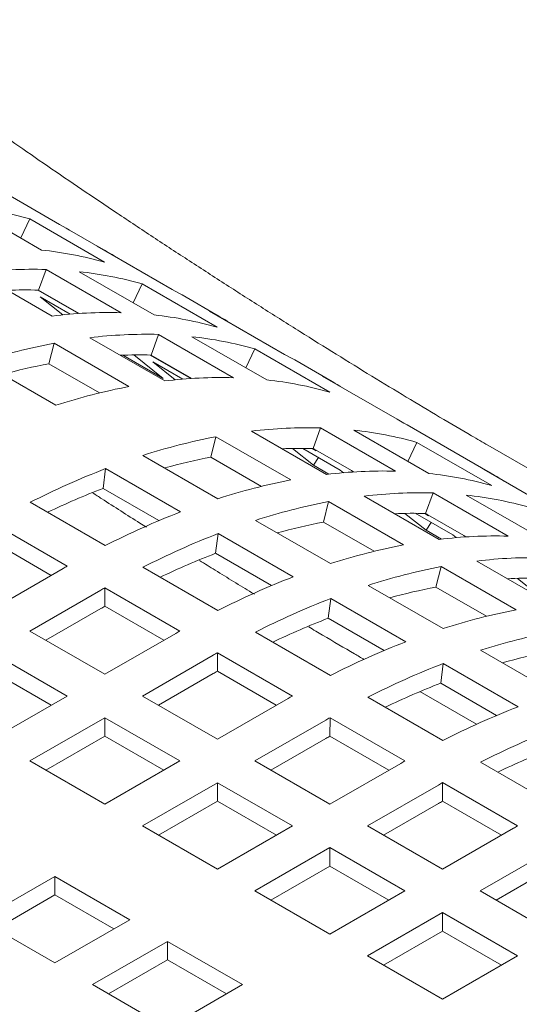
# Model space of a CAD drawing. Units: inches. Extents: x 0.1 to 8.5, y 0.3 to 10.8.
# Drawn here: x 5.2 to 5.3, y 9.7 to 9.9 of the extents above; entities that cross this region are included whole.
import ezdxf

# ---------------------------------------------------------------- set-up
doc = ezdxf.new("R2010")
doc.units = ezdxf.units.IN
doc.header["$MEASUREMENT"] = 0

msp = doc.modelspace()

# ---------------------------------------------------------------- linework, layer by layer
at = {"color": 7, "linetype": 'Continuous', "lineweight": 0}
for p, q in [((5.235228359865205, 9.865710645739311), (5.248486613472658, 9.858056818848015)), ((5.232071536021867, 9.861185456294132), (5.245329789629321, 9.853531629402836)), ((5.241633581536217, 9.855665454715481), (5.243214959500866, 9.859020899734421)), ((5.256473213108319, 9.851367072843125), (5.243214959500866, 9.859020899734421)), ((5.256918140297005, 9.853229688984534), (5.250271300201629, 9.85706682809579)), ((5.255133453568032, 9.854219679736758), (5.268391707175486, 9.846565852845458)), ((5.233927200366787, 9.849511541125034), (5.247185453974239, 9.841857714233738)), ((5.24479559076938, 9.846441927798272), (5.246109091495585, 9.850092828804359)), ((5.259367345103039, 9.842439001913062), (5.246109091495585, 9.850092828804359)), ((5.251976546758457, 9.849694538186966), (5.265234800365911, 9.84204071129567)), ((5.261538592272808, 9.844174536608318), (5.263119970237457, 9.847529981627257)), ((5.27637822384491, 9.839876154735961), (5.263119970237457, 9.847529981627257)), ((5.251831812157617, 9.842291011755718), (5.244633827348348, 9.846446319937886)), ((5.251970427998462, 9.842299982429711), (5.24479559076938, 9.846441927798272)), ((5.249056238915893, 9.842062271487736), (5.245066620724839, 9.845249632053033)), ((5.245066620724839, 9.845249632053033), (5.250379446691854, 9.842182602905826)), ((5.276823151033595, 9.841738770877368), (5.270176393904459, 9.845575862093238)), ((5.275038464304623, 9.842728761629592), (5.288296717912076, 9.835074934738294)), ((5.246619499787, 9.83342506211017), (5.247519704202464, 9.837041056531518)), ((5.260777957809918, 9.829387229640222), (5.247519704202464, 9.837041056531518)), ((5.253832294069614, 9.838020575122481), (5.267090547677067, 9.830366748231185)), ((5.264700684472208, 9.83495096179572), (5.266014185198414, 9.838601862801804)), ((5.279272438805868, 9.830948035910508), (5.266014185198414, 9.838601862801804)), ((5.271881640461285, 9.838203572184414), (5.285139894068739, 9.830549745293117)), ((5.281443685975636, 9.832683570605761), (5.283025063940285, 9.836039015624705)), ((5.296283317547737, 9.828385188733407), (5.283025063940285, 9.836039015624705)), ((5.234606818299024, 9.833728506230173), (5.247865071906477, 9.826074679338875)), ((5.266847041770808, 9.830787365634182), (5.259676103954877, 9.83492705991945)), ((5.261605380093775, 9.834974966154592), (5.266847041770808, 9.830787365634182)), ((5.271736905860445, 9.830800045753165), (5.264538838084939, 9.834955401830722)), ((5.271875438735053, 9.830809064322546), (5.264700684472208, 9.83495096179572)), ((5.268961249652484, 9.83057135338057), (5.264971631461429, 9.833758713945867)), ((5.264971631461429, 9.833758713945867), (5.270284457428445, 9.830691684798662)), ((5.296728244736423, 9.830247804874816), (5.290081404641048, 9.834084943986072)), ((5.255571722716179, 9.828257053817305), (5.246619499787, 9.83342506211017)), ((5.294943558007451, 9.831237795627038), (5.308201811614905, 9.823583968735742)), ((5.28247008203792, 9.821488332027068), (5.295728335645373, 9.81383450513577)), ((5.293338472440515, 9.818418718700306), (5.29465197316672, 9.82206961970639)), ((5.307910226774173, 9.814415792815092), (5.29465197316672, 9.82206961970639)), ((5.300519428429591, 9.821671329089), (5.313777682037045, 9.814017502197702)), ((5.325366032704729, 9.813715561779402), (5.309986498343877, 9.822593977983518)), ((5.275257287755307, 9.816892819014756), (5.276157492170769, 9.820508813436104)), ((5.289415745778223, 9.812854986544808), (5.276157492170769, 9.820508813436104)), ((5.293398975569011, 9.815459260520372), (5.289676052347521, 9.818433498790203)), ((5.291493199616808, 9.818448138544529), (5.298134978771712, 9.814613921052018)), ((5.293862507936394, 9.818027207552225), (5.293176709019482, 9.81842311083992)), ((5.300513309669595, 9.814276773331743), (5.293338472440515, 9.818418718700306)), ((5.293460847640422, 9.818348088726589), (5.293862507936394, 9.818027207552225)), ((5.310081473943941, 9.816151327510347), (5.31166285190859, 9.819506772529289)), ((5.324921105516045, 9.811852945637993), (5.31166285190859, 9.819506772529289)), ((5.662934060014774, 9.623477309314481), (5.324255011080474, 9.818992562605072)), ((5.26324460626733, 9.817196263134758), (5.276502859874783, 9.809542436243461)), ((5.284209593650722, 9.8117247628265), (5.275257287755307, 9.816892819014756)), ((5.293398975569011, 9.815459260520372), (5.294288373632076, 9.816834525101246)), ((5.256182043098774, 9.811373875854306), (5.256646239196055, 9.814863722250909)), ((5.269904492803509, 9.807209895359613), (5.256646239196055, 9.814863722250909)), ((5.296131302659581, 9.813881921665587), (5.293398975569011, 9.815459260520372)), ((5.298134978771712, 9.814613921052018), (5.298724765010594, 9.814142726016005)), ((5.300409270008115, 9.814270016253628), (5.300107687735798, 9.81451094961533)), ((5.323581345975757, 9.814705552531624), (5.33683959958321, 9.807051725640326)), ((5.266072199339794, 9.80566441018576), (5.256182043098774, 9.811373875854306)), ((5.302375175740747, 9.809997366024513), (5.315633429348201, 9.802343539133217)), ((5.313243566143342, 9.806927752697751), (5.314557066869547, 9.810578653703836)), ((5.327815320477001, 9.80292482681254), (5.314557066869547, 9.810578653703836)), ((5.320424522132419, 9.810180363086445), (5.333682775739873, 9.802526536195147)), ((5.243328270639358, 9.80890352966422), (5.256586524246811, 9.801249702772925)), ((5.295162381458135, 9.805401853012201), (5.296062585873599, 9.809017847433552)), ((5.309320839481052, 9.801364020542255), (5.296062585873599, 9.809017847433552)), ((5.283149699970158, 9.805705297132205), (5.296407953577612, 9.798051470240907)), ((5.313304069271839, 9.803968294517817), (5.309581146050349, 9.806942532787648)), ((5.311398210353398, 9.806957220437365), (5.31804007247454, 9.803122955049464)), ((5.313767601639222, 9.80653624154967), (5.313081719756074, 9.806932192732756)), ((5.320418320406187, 9.802785855224577), (5.313243566143342, 9.806927752697751)), ((5.313365941343251, 9.806857122724034), (5.313767601639222, 9.80653624154967)), ((5.249868913951082, 9.797622961043556), (5.236610660343628, 9.805276787934854)), ((5.304114604387312, 9.800233844719335), (5.295162381458135, 9.805401853012201)), ((5.313304069271839, 9.803968294517817), (5.314193467334904, 9.805343559098691)), ((5.316036396362409, 9.802390955663034), (5.313304069271839, 9.803968294517817)), ((5.276087136801602, 9.799882909851753), (5.276551332898882, 9.803372756248356)), ((5.289809586506336, 9.795718929357058), (5.276551332898882, 9.803372756248356)), ((5.31804007247454, 9.803122955049464), (5.318629858713421, 9.80265176001345)), ((5.320314280744705, 9.802779098146464), (5.320012698472389, 9.803020031508167)), ((5.247021471206361, 9.795981653957936), (5.23659419154554, 9.802001194376608)), ((5.285977293042622, 9.794173444183206), (5.276087136801602, 9.799882909851753)), ((5.236602436315364, 9.78996687748686), (5.249131561888515, 9.797199787723416)), ((5.263233364342185, 9.797412563661666), (5.276491617949638, 9.78975873677037)), ((5.315067392194726, 9.793910934905037), (5.315967596610188, 9.797526929326386)), ((5.329225850217642, 9.78987310243509), (5.315967596610188, 9.797526929326386)), ((5.322280186477339, 9.79850644791735), (5.335538440084792, 9.790852621026051)), ((5.33320908000843, 9.792477376410654), (5.32948615678694, 9.795451614680484)), ((5.256499285248367, 9.790510228374055), (5.256515754046457, 9.7937858219323)), ((5.26977400765391, 9.786131995041004), (5.256515754046457, 9.7937858219323)), ((5.303054710706749, 9.794214379025039), (5.316312964314202, 9.786560552133743)), ((5.324019698090141, 9.788742878716782), (5.315067392194726, 9.793910934905037)), ((5.255778401983888, 9.79336264861216), (5.243249276410737, 9.786129738375603)), ((5.295992147538193, 9.788391991744588), (5.296456343635473, 9.79188183814119)), ((5.309714597242927, 9.784228011249894), (5.296456343635473, 9.79188183814119)), ((5.255778401983888, 9.790096466482336), (5.246078155459879, 9.784496633359824)), ((5.266926481942953, 9.784490735850772), (5.256499285248367, 9.790510228374055)), ((5.305882386745449, 9.78268247818065), (5.295992147538193, 9.788391991744588)), ((5.243249276410737, 9.786129738375603), (5.256507530018191, 9.778475911484307)), ((5.256507530018191, 9.778475911484307), (5.269036655591342, 9.785708821720863)), ((5.283138375078776, 9.785921645554502), (5.296396628686229, 9.778267818663206)), ((5.249860721035156, 9.774638790333821), (5.236602467427703, 9.782292617225117)), ((5.27568341272048, 9.781871730504994), (5.263154287147329, 9.774638820268438)), ((5.276404295984959, 9.77901931026689), (5.276420764783047, 9.782294903825134)), ((5.289679018390501, 9.774641076933838), (5.276420764783047, 9.782294903825134)), ((5.322959804409576, 9.782723413022486), (5.33621805801703, 9.775069586131188)), ((5.315897241241021, 9.776901025742033), (5.316361437338301, 9.780390872138636)), ((5.329619690945755, 9.77273704524734), (5.316361437338301, 9.780390872138636)), ((5.247031821244455, 9.77300569729189), (5.236602467427703, 9.779026435095293)), ((5.27568341272048, 9.77860554837517), (5.26598316619647, 9.77300571525266)), ((5.28683157564578, 9.772999769848218), (5.276404295984959, 9.77901931026689)), ((5.325787397482041, 9.771191560073486), (5.315897241241021, 9.776901025742033)), ((5.236602467427703, 9.766984963442525), (5.249860721035156, 9.774638790333821)), ((5.263154287147329, 9.774638820268438), (5.276412540754783, 9.766984993377141)), ((5.303043468781604, 9.774430679551948), (5.316301722389058, 9.766776852660652)), ((5.312224242952782, 9.775421038870705), (5.322240839739335, 9.769638580628913)), ((5.276412540754783, 9.766984993377141), (5.288941666327934, 9.774217903613698)), ((5.256507478164293, 9.770801699117952), (5.243249224556839, 9.763147872226655)), ((5.269765731771747, 9.763147872226655), (5.256507478164293, 9.770801699117952)), ((5.256507478164293, 9.767535516988127), (5.256507478164293, 9.770801699117952)), ((5.295588506423308, 9.770380764502441), (5.283059380850157, 9.763147854265885)), ((5.296309389687786, 9.767528344264335), (5.296325858485877, 9.770803937822581)), ((5.309584112093329, 9.763150110931285), (5.296325858485877, 9.770803937822581)), ((5.256507478164293, 9.767535516988127), (5.246078113976761, 9.7615147731978)), ((5.266936831981046, 9.761514779184724), (5.256507478164293, 9.767535516988127)), ((5.306736669348609, 9.761508803845663), (5.296309389687786, 9.767528344264335)), ((5.295588506423308, 9.767114582372617), (5.285888259899298, 9.761514749250106)), ((5.243249224556839, 9.763147872226655), (5.256507478164293, 9.75549404533536)), ((5.256507478164293, 9.75549404533536), (5.269765731771747, 9.763147872226655)), ((5.283059380850157, 9.763147854265885), (5.29631763445761, 9.755494027374588)), ((5.29631763445761, 9.755494027374588), (5.308846760030761, 9.762726937611145)), ((5.322948479518195, 9.762939761444784), (5.336206733125649, 9.755285934553488)), ((5.276412571867122, 9.759310733115399), (5.263154318259669, 9.751656906224103)), ((5.289670825474576, 9.751656906224103), (5.276412571867122, 9.759310733115399)), ((5.276412571867122, 9.756044550985575), (5.276412571867122, 9.759310733115399)), ((5.315493517159898, 9.758889846395276), (5.302964391586747, 9.751656936158719)), ((5.316214400424377, 9.756037426157171), (5.316230869222466, 9.759313019715416)), ((5.32948912282992, 9.75165919282412), (5.316230869222466, 9.759313019715416)), ((5.276412571867122, 9.756044550985575), (5.265983207679589, 9.750023807195246)), ((5.286841925683875, 9.75002381318217), (5.276412571867122, 9.756044550985575)), ((5.315493517159898, 9.755623664265451), (5.305793270635889, 9.75002383114294)), ((5.326641680085199, 9.750017885738497), (5.316214400424377, 9.756037426157171)), ((5.263154318259669, 9.751656906224103), (5.276412571867122, 9.744003079332806)), ((5.276412571867122, 9.744003079332806), (5.289670825474576, 9.751656906224103)), ((5.302964391586747, 9.751656936158719), (5.316222645194201, 9.744003109267423)), ((5.316222645194201, 9.744003109267423), (5.328751770767352, 9.75123601950398)), ((5.296317582603712, 9.747819815008233), (5.283059328996259, 9.740165988116937)), ((5.309575836211166, 9.740165988116937), (5.296317582603712, 9.747819815008233)), ((5.296317582603712, 9.744553632878409), (5.296317582603712, 9.747819815008233)), ((5.335398610862727, 9.747398880392723), (5.322869485289576, 9.740165970156166)), ((5.296317582603712, 9.744553632878409), (5.285888218416179, 9.73853288908808)), ((5.306746936420465, 9.738532895075005), (5.296317582603712, 9.744553632878409)), ((5.335398610862727, 9.744132698262899), (5.325698364338717, 9.738532865140387)), ((5.247686362631492, 9.742727445508871), (5.234428109024038, 9.735073618617575)), ((5.260944616238945, 9.735073618617575), (5.247686362631492, 9.742727445508871)), ((5.247686362631492, 9.739461263379047), (5.247686362631492, 9.742727445508871)), ((5.283059328996259, 9.740165988116937), (5.296317582603712, 9.73251216122564)), ((5.296317582603712, 9.73251216122564), (5.309575836211166, 9.740165988116937)), ((5.322869485289576, 9.740165970156166), (5.33612773889703, 9.73251214326487)), ((5.247686362631492, 9.739461263379047), (5.23725699844396, 9.733440519588719)), ((5.258115716448245, 9.733440525575642), (5.247686362631492, 9.739461263379047)), ((5.31622267630654, 9.73632884900568), (5.302964422699087, 9.728675022114384)), ((5.329480929913994, 9.728675022114384), (5.31622267630654, 9.73632884900568)), ((5.31622267630654, 9.733062666875856), (5.31622267630654, 9.73632884900568)), ((5.234428109024038, 9.735073618617575), (5.247686362631492, 9.727419791726279)), ((5.247686362631492, 9.727419791726279), (5.260944616238945, 9.735073618617575)), ((5.31622267630654, 9.733062666875856), (5.305793312119008, 9.727041923085528)), ((5.326652030123293, 9.72704192907245), (5.31622267630654, 9.733062666875856)), ((5.267591373368083, 9.731236527401705), (5.254333119760629, 9.72358270051041)), ((5.280849626975536, 9.72358270051041), (5.267591373368083, 9.731236527401705)), ((5.267591373368083, 9.727970345271881), (5.267591373368083, 9.731236527401705)), ((5.267591373368083, 9.727970345271881), (5.257162009180551, 9.721949601481555)), ((5.278020727184836, 9.721949607468478), (5.267591373368083, 9.727970345271881)), ((5.302964422699087, 9.728675022114384), (5.31622267630654, 9.721021195223086)), ((5.31622267630654, 9.721021195223086), (5.329480929913994, 9.728675022114384)), ((5.254333119760629, 9.72358270051041), (5.267591373368083, 9.715928873619113)), ((5.267591373368083, 9.715928873619113), (5.280849626975536, 9.72358270051041))]:
    msp.add_line(p, q, dxfattribs=at)
at = {"color": 7, "linetype": 'Continuous', "lineweight": 0, "flags": 128}
for points in [[(5.248486613472658, 9.858056818848015), (5.249687259374675, 9.857399594394908), (5.250271300201629, 9.85706682809579)], [(5.268391707175486, 9.846565852845458), (5.269592353077504, 9.845908628392353), (5.270176393904459, 9.845575862093238)], [(5.288296717912076, 9.835074934738294), (5.289497363814095, 9.834417710285189), (5.290081404641048, 9.834084943986072)], [(5.308201811614905, 9.823583968735742), (5.309402457516923, 9.822926744282636), (5.309986498343877, 9.822593977983518)]]:
    msp.add_lwpolyline(points, dxfattribs=at)
at = {"color": 7, "linetype": 'Continuous', "lineweight": 0}
msp.add_circle((5.60446497898784, 9.394450254071037), 0.3783213927938167, dxfattribs=at)
for centre, radius, start, end in [((5.224972948901221, 9.79487480356009), 0.06668952395334805, 74.1251893840336, 83.88972930692836), ((5.238231202508612, 9.787220976668477), 0.06668952395366919, 74.12518938405653, 83.88972930690338), ((5.227073598762695, 9.801532213206514), 0.05969358911199921, 58.04347519796779, 61.96149731650928), ((5.243946771253565, 9.76747103007301), 0.0826500892584673, 88.50083693037827, 96.96302523740532), ((5.244877959637772, 9.783383885452665), 0.06668952395361015, 74.12518938406193, 83.88972930691867), ((5.242648388436061, 9.76908791733169), 0.07738380588420475, 88.40998485172575, 92.46725107598938), ((5.257205024861021, 9.759817203181667), 0.08265008925851342, 88.50083693038034, 96.96302523740388), ((5.24697860949879, 9.79004129509846), 0.05969358911301656, 58.0434751980163, 61.96149731648939), ((5.258136213245236, 9.77573005856143), 0.06668952395354719, 74.12518938405687, 83.88972930692209), ((5.267823481957839, 9.731068878132136), 0.1078997033631237, 100.8461638208259, 107.9295640551162), ((5.263851864956402, 9.755980064070032), 0.08265008925888974, 88.50083693039147, 96.96302523737636), ((5.264783053340512, 9.771892919449655), 0.06668952395407335, 74.12518938409656, 83.8897293068853), ((5.262553482138911, 9.757596951329655), 0.07738380588368744, 88.40998485173094, 92.46725107602168), ((5.26581148276591, 9.73273393880286), 0.1025038268727096, 100.7912830626468, 105.4875905054511), ((5.277110118563854, 9.748326237178718), 0.08265008925890752, 88.50083693039058, 96.96302523737425), ((5.278041306947994, 9.764239092558578), 0.06668952395385318, 74.12518938406976, 83.88972930688962), ((5.266883703202662, 9.778550329097701), 0.05969358911094048, 58.04347519795384, 61.96149731656399), ((5.281081735565437, 9.723415051240329), 0.1078997033636534, 100.8461638208502, 107.929564055106), ((5.292489652924709, 9.739447820974606), 0.08265008925890219, 88.50083693039232, 96.96302523737592), ((5.293420841308845, 9.755360676354448), 0.06668952395386563, 74.1251893840712, 83.88972930688999), ((5.296461269926294, 9.714536635036202), 0.1078997033636629, 100.8461638208516, 107.9295640551064), ((5.291191270107218, 9.741064708234147), 0.07738380588378155, 88.4099848517335, 92.46725107602064), ((5.294449270734183, 9.716201695707577), 0.1025038268725758, 100.7912830626419, 105.4875905054527), ((5.307685525897462, 9.682957631116317), 0.1414362954315325, 111.1532751205179, 117.0666360113765), ((5.305747906532137, 9.73179399408383), 0.08265008925838073, 88.500836930365, 96.96302523740208), ((5.295521491171707, 9.762018086003621), 0.05969358910941602, 58.04347519787702, 61.96149731658736), ((5.309719523533766, 9.706882808144824), 0.1078997033637467, 100.8461638208532, 107.9295640551029), ((5.306679094916356, 9.74770684946338), 0.06668952395362991, 74.1251893840636, 83.88972930691742), ((5.30549788249061, 9.683829198142028), 0.1367468347993845, 111.1392636311544, 115.6124605986077), ((5.312394746627522, 9.727956854972339), 0.08265008925861482, 88.50083693037725, 96.96302523739033), ((5.31332593501174, 9.743869710352241), 0.06668952395351252, 74.12518938404443, 83.88972930691506), ((5.316366363629097, 9.703045669033743), 0.1078997033635656, 100.8461638208476, 107.9295640551092), ((5.320943779504991, 9.675303804224844), 0.1414362954317238, 111.1532751205207, 117.0666360113717), ((5.311096363810027, 9.72957374223411), 0.07738380588126417, 88.40998485166797, 92.46725107608648), ((5.314354364436455, 9.70471072970742), 0.1025038268701161, 100.7912830625876, 105.4875905055107), ((5.327590619600422, 9.671466665113504), 0.1414362954318225, 111.1532751205303, 117.0666360113771), ((5.325653000234975, 9.720303028081057), 0.08265008925860064, 88.50083693037638, 96.96302523739092), ((5.329624617236429, 9.695391842142973), 0.1078997033630263, 100.8461638208367, 107.9295640551339), ((5.325402976190161, 9.67233823214711), 0.1367468347910816, 111.1392636310273, 115.6124605987526), ((5.332299757364127, 9.716465936864893), 0.08265008925889679, 88.50083693039224, 96.96302523737576), ((5.331370223232327, 9.654758235209725), 0.1644773337032581, 119.7038454013053, 119.9999977845322), ((5.336271374365702, 9.691554750926526), 0.107899703363619, 100.8461638208504, 107.9295640551079), ((5.34084887320774, 9.663812838222464), 0.1414362954315332, 111.1532751205166, 117.0666360113756), ((5.331001374546646, 9.718082824126457), 0.07738380588175346, 88.4099848516984, 92.46725107609194), ((5.338017063390392, 9.65092109598906), 0.1644773338293539, 119.703845401389, 119.9999977843891), ((5.334259375173467, 9.693219811598437), 0.1025038268719817, 100.7912830626283, 105.4875905054665), ((5.347495630336979, 9.659975747006378), 0.1414362954317739, 111.1532751205233, 117.0666360113718), ((5.337129787240447, 9.64919558230638), 0.1626994377517242, 119.707968854385, 120.0006776128878), ((5.345307986929993, 9.660847314032445), 0.1367468347992455, 111.1392636311606, 115.6124605986187), ((5.349529627973175, 9.683900924035143), 0.1078997033637082, 100.8461638208518, 107.929564055104), ((5.351275317197727, 9.643267268749483), 0.164477334230915, 119.7038454017502, 119.9999977840272), ((5.356176468068537, 9.680063784923936), 0.107899703363657, 100.8461638208503, 107.9295640551059), ((5.360753883944507, 9.65232192011491), 0.1414362954319612, 111.1532751205259, 117.066636011367), ((5.357922074064164, 9.639430177991523), 0.1644773337030034, 119.7038454013047, 119.999997784532), ((5.354164468875934, 9.681728845597455), 0.10250382687037, 100.7912830625949, 105.4875905055059), ((5.367400724039636, 9.648484781004207), 0.1414362954313542, 111.1532751205146, 117.0666360113807), ((5.357034797606065, 9.637704664845549), 0.1626994370064953, 119.7079688537146, 120.0006776135582), ((5.36521308062551, 9.649356348046775), 0.1367468347808613, 111.1392636308553, 115.6124605989141), ((5.371180327642866, 9.631776351150327), 0.1644773336452392, 119.7038454012529, 119.9999977845842), ((5.38065897764709, 9.640830954112912), 0.1414362954313526, 111.1532751205149, 117.066636011381), ((5.377827167950474, 9.627939211669096), 0.1644773340717632, 119.7038454016071, 119.9999977841707), ((5.376939891463171, 9.626213698573771), 0.1626994373167895, 119.7079688539186, 120.0006776132033), ((5.387305734776443, 9.636993862896562), 0.141436295431881, 111.1532751205258, 117.0666360113698), ((5.385118091362121, 9.637865429939607), 0.1367468347808713, 111.139263630862, 115.6124605989212), ((5.391085421688566, 9.620285384550169), 0.1644773343342174, 119.7038454018433, 119.9999977839343), ((5.397732178572682, 9.616448293761232), 0.1644773338419715, 119.7038454013999, 119.9999977843772), ((5.396844902128255, 9.614722780591618), 0.1626994371727724, 119.7079688538641, 120.0006776134084), ((5.41099043225154, 9.608794466745517), 0.1644773339854246, 119.7038454015289, 119.999997784248)]:
    msp.add_arc(centre, radius, start, end, dxfattribs=at)
for points, knots in [([(5.324255011080474, 9.818992562605072), (5.323297199328406, 9.81954721083324), (5.320533110397895, 9.821147835407432), (5.315745535396567, 9.823965819653479), (5.309841822000521, 9.827495532454057), (5.303723796208522, 9.831210039947479), (5.297438558778979, 9.835080308263247), (5.291028509239648, 9.839080838068234), (5.284538067453028, 9.843184005966584), (5.278011360757461, 9.847362393273958), (5.271492256452314, 9.85158766586368), (5.265024934851453, 9.855831421064114), (5.258652928629703, 9.860064899146645), (5.252419542333682, 9.86425945205225), (5.246366978306789, 9.868386340249247), (5.240536357411149, 9.872416995021913), (5.234968780797672, 9.87632305840548), (5.229703385380899, 9.880076039955865), (5.224779586153468, 9.883647132067585), (5.22023274303915, 9.887009095554879), (5.216108729223777, 9.890126988907669), (5.213013284871847, 9.892524635388407), (5.211363744953177, 9.893836139420317), (5.210813615596388, 9.894273532211688)], [0, 0, 0, 0, 0.02637795214799294, 0.07612247958371716, 0.1260147385131315, 0.1760508279064516, 0.2261937446239785, 0.2764118593889824, 0.3266818252975064, 0.376987294240068, 0.4273094555938448, 0.4776332623880661, 0.5279404033159572, 0.5782137262958603, 0.6284358135635968, 0.6785861497239423, 0.7286372558181493, 0.7785546277474847, 0.8282919830725691, 0.8777854875047041, 0.9269441830200332, 0.9756355398557317, 1, 1, 1, 1]), ([(5.254370558275178, 9.8105631000341), (5.254901847945225, 9.810219492111752), (5.257674556147907, 9.808426262243916), (5.260853319033576, 9.806396830924392), (5.263470052660783, 9.80474881640727), (5.263858494198126, 9.804504176568528)], [0, 0, 0, 0, 0.1679469217565479, 0.8764857173454031, 1, 1, 1, 1]), ([(5.27325350793538, 9.798614774289154), (5.274168756831251, 9.798044709745042), (5.277293117445134, 9.796098695696804), (5.280533951977553, 9.794106137490532), (5.282796593722704, 9.792738192475019), (5.282946577879869, 9.792647515247552)], [0, 0, 0, 0, 0.278937897571481, 0.9522028213578807, 1, 1, 1, 1]), ([(5.292571242161766, 9.786861032893167), (5.293388932986683, 9.786373137014968), (5.296172198328343, 9.78471243146863), (5.299411435485983, 9.78282130823351), (5.301812167864427, 9.781432490915584), (5.302381792298167, 9.781102964690424)], [0, 0, 0, 0, 0.2408713687011518, 0.8198807078116512, 1, 1, 1, 1])]:
    msp.add_open_spline(points, degree=3, knots=knots, dxfattribs=at)

doc.saveas('drawing.dxf')
